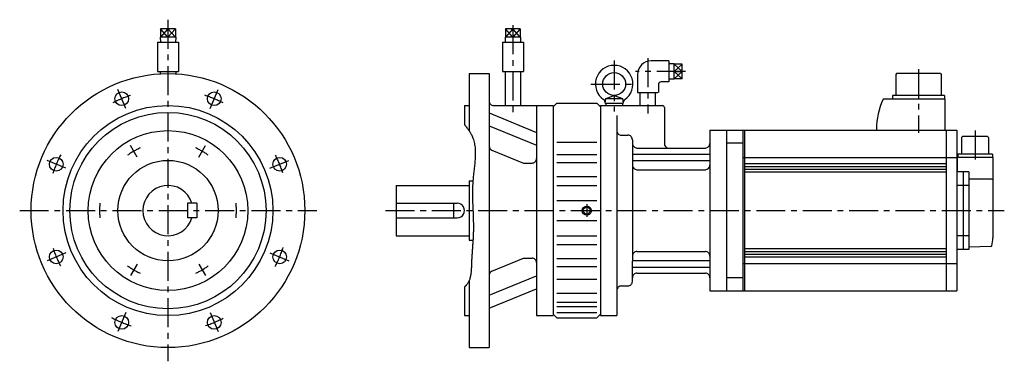
# Model space of a CAD drawing. Extents: x -163 to 917, y -165 to 209.
import ezdxf

# ---------------------------------------------------------------- set-up
doc = ezdxf.new("R2010")
doc.units = 0
doc.linetypes.add('CENTER', pattern=[50.8, 31.75, -6.35, 6.35, -6.35])
doc.layers.add('LY_1', color=7, linetype='CONTINUOUS')

msp = doc.modelspace()

# ---------------------------------------------------------------- linework, layer by layer
at = {"layer": 'LY_1', "color": 7, "linetype": 'CENTER'}
for p, q in [((0, 208.950005), (0, -165)), ((378.000126, 202.880735), (378.000126, 107.207615)), ((489.000111, 164.242401), (489.000111, 108.429399)), ((526.000111, 166.966667), (526.000111, 106.370404)), ((567.335557, 152.3), (512.333443, 152.3)), ((822.500133, 154.92001), (822.500133, 85)), ((-46.294668, 111.765664), (-54.890708, 132.518346)), ((46.294731, 111.765741), (54.890752, 132.518369)), ((463.514538, 138.499908), (513.942623, 138.499908)), ((884.500117, 87.84274), (884.500117, 54.5408)), ((-33.814148, 58.567382), (-41.068596, 71.132454)), ((33.814037, 58.567433), (41.068475, 71.132489)), ((-111.765463, 46.295054), (-132.518143, 54.891098)), ((111.765885, 46.294412), (132.518601, 54.890468)), ((-162.502972, 0), (163.123408, 0)), ((238.418397, 0), (916.559372, 0)), ((459.00013, 6.990938), (459.00013, -6.990938)), ((-111.765813, -46.294429), (-132.518425, -54.890439)), ((111.765724, -46.294966), (132.518262, -54.890955)), ((-33.813833, -58.567471), (-41.0683, -71.132576)), ((33.813722, -58.567522), (41.068189, -71.132628)), ((-46.29543, -111.765298), (-54.891475, -132.517977)), ((46.294677, -111.765647), (54.890707, -132.518313))]:
    msp.add_line(p, q, dxfattribs=at)
at = {"layer": 'LY_1', "color": 7, "linetype": 'CONTINUOUS'}
for p, q in [((-0.000015, 189.949985), (-8.071084, 198.949987)), ((0.000021, 198.950012), (-8.071048, 189.950011)), ((8.071067, 189.949988), (0, 198.949991)), ((8.071079, 198.949996), (0.000008, 189.949996)), ((378.000117, 189.950003), (369.929049, 198.950003)), ((378.000119, 198.950005), (369.92905, 189.950003)), ((386.071173, 189.949983), (378.000106, 198.949986)), ((386.071192, 198.950004), (378.000121, 189.950004)), ((563.65011, 160.37107), (554.65011, 152.300001)), ((554.65011, 160.37107), (563.65011, 152.300001)), ((563.65011, 152.300001), (554.65011, 144.228932)), ((563.650111, 144.228932), (554.65011, 152.300001))]:
    msp.add_line(p, q, dxfattribs=at)
at = {"layer": 'LY_1', "color": 251, "linetype": 'CONTINUOUS'}
for p, q in [((-8.07106, 198.950005), (-8.07106, 189.949999)), ((8.07106, 198.950005), (-8.07106, 198.950005)), ((0, 198.950005), (0, 189.949999)), ((8.07106, 198.949995), (8.07106, 189.949999)), ((386.071186, 198.950005), (369.929047, 198.950005)), ((369.929047, 198.950005), (369.929047, 189.949999)), ((378.000126, 198.950005), (378.000126, 189.949999)), ((386.071186, 198.949995), (386.071186, 189.949999)), ((-11.500015, 184.300003), (11.500015, 184.300003)), ((-11.500015, 184.300003), (-11.500015, 152.30001)), ((-8.50758, 189.949999), (-8.331018, 184.30001)), ((8.507576, 189.949999), (-8.507576, 189.949999)), ((8.507536, 189.950004), (8.330972, 184.300001)), ((11.500015, 184.300003), (11.500015, 152.30001)), ((366.50013, 184.300003), (366.50013, 152.300005)), ((366.50013, 184.300003), (389.500122, 184.300003)), ((369.492567, 189.949999), (369.669129, 184.300005)), ((386.507683, 189.949999), (369.492569, 189.949999)), ((386.507677, 189.950006), (386.331114, 184.300002)), ((389.500122, 184.300003), (389.500122, 152.300005)), ((549.000111, 163.8), (529.500111, 163.8)), ((549.000111, 163.8), (549.000111, 140.8)), ((-11.500015, 152.30001), (11.500015, 152.30001)), ((-8.499985, 152.30001), (-8.499985, 149.758978)), ((8.499985, 152.30001), (8.499985, 149.758978)), ((366.50013, 152.300005), (389.500122, 152.300005)), ((369.500122, 152.300005), (369.500122, 114.999999)), ((386.50013, 152.300005), (386.50013, 114.999999)), ((554.65011, 160.807564), (549.000111, 160.631001)), ((554.65011, 143.792437), (554.65011, 160.807564)), ((563.65011, 160.37107), (554.65011, 160.37107)), ((554.650111, 152.3), (563.650111, 152.3)), ((563.65011, 144.228932), (563.65011, 160.37107)), ((330.000124, 150.00001), (352.000122, 150.00001)), ((330.000124, 150.00001), (330.000124, 87.351227)), ((352.000122, 150.00001), (352.000122, -150.00001)), ((514.500107, 148.8), (514.500107, 129.3)), ((549.000111, 140.8), (540.500111, 140.8)), ((554.65011, 143.792437), (549.000111, 143.969)), ((563.65011, 144.228932), (554.65011, 144.228932)), ((798.500132, 149.999999), (797.500132, 148.999999)), ((797.500132, 148.999999), (797.500132, 125.85)), ((846.500133, 149.999999), (798.500132, 149.999999)), ((846.500133, 149.999999), (847.500133, 148.999999)), ((847.500133, 148.999999), (847.500133, 125.85)), ((537.500111, 137.8), (537.500111, 129.3)), ((479.000122, 117.499999), (479.942994, 122.847291)), ((479.942994, 122.847291), (489.000111, 126.000006)), ((479.943029, 122.847303), (498.057244, 122.847303)), ((489.000111, 126.000006), (498.057244, 122.847303)), ((498.057244, 122.847303), (499.000119, 117.499999)), ((514.500107, 129.3), (536.833454, 129.3)), ((517.588795, 115.000003), (517.588795, 129.3)), ((534.411427, 115.000003), (534.411427, 129.3)), ((851.500136, 122), (783.623533, 122)), ((850.950133, 125.85), (794.050132, 125.85)), ((794.050132, 125.85), (794.050132, 122)), ((850.950133, 125.85), (850.950133, 122)), ((851.500136, 122), (851.500136, 88)), ((325.000124, 114.999999), (330.000124, 114.999999)), ((325.000124, 114.999999), (325.000124, 93.862119)), ((357.000122, 114.999999), (422.000122, 114.999999)), ((404.00013, 114.999999), (404.00013, -114.99999)), ((422.000122, 114.999999), (422.000122, -115.00001)), ((422.000141, 113.499982), (426.000148, 117.499973)), ((426.000118, 117.500002), (470.000114, 117.500002)), ((470.000183, 117.500104), (474.000195, 113.500092)), ((474.000111, 115.000003), (542.000113, 115.000003)), ((474.000111, 114.999999), (474.000111, -115.00001)), ((479.000111, 117.500002), (499.002713, 117.500002)), ((479.80011, 117.500002), (479.80011, 115.000002)), ((498.200111, 117.500002), (498.200111, 115.000002)), ((544.014987, 112.991429), (544.014987, 73.392478)), ((352.000187, 106.876632), (404.000171, 85.595882)), ((492.000103, 104.225399), (492.000103, -111.988668)), ((492.000103, 104.225399), (492.000103, -111.988668)), ((492.000103, 104.225399), (492.000103, -115.00001)), ((352.000221, 92.734482), (404.000205, 71.453732)), ((594.000111, 87.999997), (612.000103, 87.999997)), ((594.000111, 87.999997), (594.000111, -88.000002)), ((612.000103, 88), (864.500121, 88)), ((612.000103, 87.999997), (612.000103, -88.000002)), ((630.000103, 88), (630.000103, -88.000001)), ((632.000103, 88), (632.000103, -88.000001)), ((776.500133, 89), (776.500133, 88.04362)), ((853.000121, 88), (853.000121, -88.000001)), ((864.500121, 88), (864.500121, -88.000001)), ((497.000104, 82.5), (504.000112, 82.5)), ((501.000118, 82.499998), (504.000111, 82.499998)), ((501.000118, 82.499998), (504.000111, 82.499998)), ((501.000118, 82.499998), (504.000111, 82.499998)), ((501.000119, 82.499999), (504.000111, 82.499999)), ((509.000111, 77.499999), (509.000111, 61.871844)), ((509.000111, 77.499998), (509.000111, 61.871843)), ((509.000111, 77.499998), (509.000111, 61.871843)), ((509.000111, 77.499995), (509.000111, 61.871843)), ((509.000112, 77.499998), (509.000112, 64.153888)), ((869.700114, 80.09999), (870.700114, 81.09999)), ((869.700118, 80.099994), (869.700118, 61.8)), ((898.30012, 81.09999), (870.700114, 81.09999)), ((899.30012, 80.09999), (898.30012, 81.09999)), ((899.30012, 80.09999), (899.30012, 61.8)), ((355.095724, 66.222297), (389.640973, 51.992868)), ((426.000118, 74.942169), (470.000114, 74.942169)), ((514.000111, 68.499999), (589.000111, 68.499999)), ((630.000103, 73.806), (612.000103, 73.806)), ((426.000118, 61.286745), (470.000114, 61.286745)), ((509.000111, 61.871843), (594.000111, 61.871843)), ((509.000111, 54.800777), (509.000111, -54.800787)), ((509.000111, 54.800777), (594.000111, 54.800777)), ((509.000111, 54.800776), (509.000111, -54.800778)), ((509.000111, 54.800775), (509.000111, -54.800777)), ((509.000111, 54.800775), (509.000111, -54.800777)), ((509.000112, 64.153888), (509.000112, -54.800789)), ((630.000103, 57.99989), (864.500121, 57.99989)), ((865.000121, 58), (865.000121, 42.5)), ((904.000117, 58), (865.000121, 58)), ((865.450118, 61.8), (865.450118, 58)), ((903.55012, 61.8), (865.450118, 61.8)), ((903.55012, 61.8), (903.55012, 58)), ((904.000117, 58), (904.000117, -30)), ((389.640999, 51.992764), (399.00013, 51.992764)), ((426.000118, 52.540345), (470.000114, 52.540345)), ((514.000111, 44.772072), (589.000111, 44.772072)), ((704.000123, 51), (632.000103, 51)), ((704.000123, 48), (632.000103, 48)), ((704.000123, 45), (632.000103, 45)), ((853.000121, 51), (704.000123, 51)), ((853.000121, 48), (704.000123, 48)), ((853.000121, 45), (704.000123, 45)), ((330.000124, 32.5), (330.000124, -32.5)), ((330.000124, 32.5), (334.179077, 32.5)), ((426.000118, 37.164698), (470.000114, 37.164698)), ((704.000123, 42), (632.000103, 42)), ((853.000121, 42), (704.000123, 42)), ((871.500121, 42.5), (864.500121, 42.5)), ((871.500121, 42.5), (871.500121, -42.500001)), ((877.500117, 42.5), (871.500121, 42.5)), ((877.500117, 42.5), (877.500117, -42.500001)), ((902.500117, 34.34738), (877.500117, 34.34738)), ((904.000117, 33.48497), (902.500117, 34.34738)), ((250, 27.5), (330.000124, 27.5)), ((250, 27.5), (250, -27.5)), ((426.000118, 27.552004), (470.000114, 27.552004)), ((877.500117, 27.50346), (864.500121, 27.50346)), ((426.000118, 10.999479), (470.000114, 10.999479)), ((31.500015, 7.999992), (21.500015, 7.999992)), ((21.500015, 7.999992), (21.500015, -8.000002)), ((31.500015, 7.999992), (31.500015, -8.000002)), ((250, 7.999992), (317.000122, 7.999992)), ((313, 7.999992), (313, -8.000002)), ((459.00013, 4.949747), (454.050381, -0.000001)), ((463.94988, -0.000002), (459.00013, 4.949747)), ((31.500015, -8.000002), (21.500015, -8.000002)), ((250, -8.000002), (317.000122, -8.000002)), ((454.050381, -0.000001), (459.00013, -4.949749)), ((459.00013, -4.949749), (463.94988, -0.000002)), ((426.000118, -11.000309), (470.000114, -11.000309)), ((250, -27.5), (330.000124, -27.5)), ((426.000118, -27.55167), (470.000114, -27.55167)), ((877.500117, -27.50368), (864.500121, -27.50368)), ((330.000124, -32.5), (334.219847, -32.5)), ((426.000118, -37.163944), (470.000114, -37.163944)), ((704.000123, -42.000001), (632.000103, -42.000001)), ((853.000121, -42.000001), (704.000123, -42.000001)), ((877.500117, -42.500001), (864.500121, -42.500001)), ((901.856009, -39.184289), (877.500117, -40.034814)), ((355.095859, -66.222377), (389.641088, -51.992955)), ((389.640999, -51.992769), (399.00013, -51.992769)), ((426.000118, -52.540464), (470.000114, -52.540464)), ((514.000111, -44.772081), (589.000111, -44.772081)), ((704.000123, -45.000001), (632.000103, -45.000001)), ((704.000123, -48.000001), (632.000103, -48.000001)), ((704.000123, -51.000001), (632.000103, -51.000001)), ((853.000121, -45.000001), (704.000123, -45.000001)), ((853.000121, -48.000001), (704.000123, -48.000001)), ((853.000121, -51.000001), (704.000123, -51.000001)), ((426.000118, -61.28644), (470.000114, -61.28644)), ((509.000111, -54.800787), (594.000111, -54.800787)), ((509.000111, -77.49999), (509.000111, -55.33947)), ((509.000111, -61.871843), (594.000111, -61.871843)), ((630.000103, -58.0001), (864.500121, -58.0001)), ((352.000218, -92.734738), (404.000219, -71.453981)), ((426.000118, -74.94092), (470.000114, -74.94092)), ((514.000111, -68.500013), (589.000111, -68.500013)), ((630.000103, -73.806005), (612.000103, -73.806005)), ((325.000124, -83.642569), (325.000124, -114.99999)), ((330.000124, -76.707869), (330.000124, -150.00001)), ((352.000176, -106.876881), (404.000182, -85.596122)), ((497.000103, -82.50001), (504.000111, -82.50001)), ((426.000118, -90.497446), (470.000114, -90.497446)), ((594.000111, -88.000002), (612.000103, -88.000002)), ((612.000103, -88.000001), (864.500121, -88.000001)), ((426.000118, -100.250425), (470.000114, -100.250425)), ((426.000118, -105.0982), (470.000114, -105.0982)), ((325.000124, -114.99999), (330.000124, -114.99999)), ((404.00013, -115.00001), (422.000122, -115.00001)), ((426.00025, -117.499879), (422.000253, -113.499878)), ((426.000118, -111.467657), (470.000114, -111.467657)), ((426.000118, -117.50001), (470.000114, -117.50001)), ((474.00018, -113.500072), (470.000203, -117.500064)), ((474.000111, -115.00001), (492.000103, -115.00001)), ((330.000124, -150.00001), (352.000122, -150.00001))]:
    msp.add_line(p, q, dxfattribs=at)
at = {"layer": 'LY_1', "color": 7, "linetype": 'CONTINUOUS'}
msp.add_lwpolyline([(325.00021, 93.862482), (325.663208, 93.0943), (326.315266, 92.315886), (326.955333, 91.527474), (327.582359, 90.729294), (328.195292, 89.921578), (328.793081, 89.104558), (329.374677, 88.278465), (329.939027, 87.443532), (330.485082, 86.599989), (331.01179, 85.74807), (331.518101, 84.888004), (332.002963, 84.020024), (332.465326, 83.144362), (332.90414, 82.26125), (333.318352, 81.370918), (333.706913, 80.473599), (334.238685, 79.119511), (334.71317, 77.750892), (335.132765, 76.368309), (335.499868, 74.972332), (335.816874, 73.563529), (336.086183, 72.142468), (336.310189, 70.709716), (336.491291, 69.265844), (336.631886, 67.811418), (336.734371, 66.347007), (336.801142, 64.87318), (336.834598, 63.390504), (336.837134, 61.899548), (336.811149, 60.400881), (336.759039, 58.89507), (336.683201, 57.382684), (336.586032, 55.864291), (336.46993, 54.34046), (336.337292, 52.811758), (336.190514, 51.278755), (336.031994, 49.742018), (335.864129, 48.202115), (335.689316, 46.659616), (335.509952, 45.115087), (335.328434, 43.569099), (335.147159, 42.022218), (334.968525, 40.475013), (334.794928, 38.928052), (334.628766, 37.381905), (334.472435, 35.837138), (334.328333, 34.294321), (334.198856, 32.754021), (334.070925, 30.995099), (333.964098, 29.240158), (333.87719, 27.489138), (333.809014, 25.74198), (333.758386, 23.998624), (333.724118, 22.259011), (333.705026, 20.52308), (333.699922, 18.790772), (333.707622, 17.062027), (333.72694, 15.336785), (333.756688, 13.614988), (333.795683, 11.896575), (333.842736, 10.181486), (333.896664, 8.469662), (333.956279, 6.761043), (334.020395, 5.055569), (334.087828, 3.353182), (334.157391, 1.65382), (334.227898, -0.042576), (334.298162, -1.736065), (334.367, -3.426707), (334.433223, -5.114561), (334.495647, -6.799688), (334.553085, -8.482148), (334.604351, -10.161999), (334.648261, -11.839301), (334.683627, -13.514115), (334.709263, -15.1865), (334.723985, -16.856515), (334.726606, -18.524221), (334.715939, -20.189676), (334.6908, -21.852942), (334.667035, -22.90245), (334.637369, -23.951341), (334.60215, -24.99985), (334.561724, -26.048209), (334.516437, -27.096652), (334.466636, -28.145412), (334.412668, -29.194724), (334.35488, -30.24482), (334.293617, -31.295934), (334.229227, -32.3483), (334.162057, -33.402151), (334.092452, -34.457721), (334.02076, -35.515244), (333.947328, -36.574952), (333.872501, -37.63708), (333.796626, -38.701861), (333.720051, -39.769528), (333.643122, -40.840316), (333.566184, -41.914457), (333.489586, -42.992185), (333.413674, -44.073734), (333.338793, -45.159338), (333.265292, -46.249229), (333.193516, -47.343642), (333.123813, -48.442809), (333.056528, -49.546965), (332.992009, -50.656344), (332.930602, -51.771177), (332.872653, -52.8917), (332.81851, -54.018146), (332.768519, -55.150748), (332.723026, -56.28974), (332.691412, -57.160951), (332.661454, -58.035231), (332.631999, -58.911807), (332.601897, -59.789911), (332.569996, -60.668774), (332.535143, -61.547624), (332.496186, -62.425692), (332.451975, -63.302208), (332.401357, -64.176402), (332.343181, -65.047505), (332.276294, -65.914746), (332.199544, -66.777356), (332.111781, -67.634565), (332.011852, -68.485603), (331.898605, -69.329699), (331.770889, -70.166085), (331.627552, -70.99399), (331.467441, -71.812645), (331.289406, -72.621279), (331.092293, -73.419123), (330.874953, -74.205406), (330.636232, -74.97936), (330.374979, -75.740213), (330.090042, -76.487197), (329.780269, -77.219541), (329.444508, -77.936475), (329.081609, -78.63723), (328.690418, -79.321035), (328.269784, -79.987122), (327.818555, -80.634719), (327.33558, -81.263057), (326.819706, -81.871367), (326.71478, -81.988034), (326.608571, -82.103907), (326.501101, -82.218984), (326.392392, -82.333268), (326.282467, -82.446759), (326.171348, -82.559459), (326.059056, -82.671369), (325.945614, -82.78249), (325.831043, -82.892823), (325.715366, -83.002369), (325.598605, -83.11113), (325.480782, -83.219106), (325.361919, -83.326299), (325.242038, -83.432709), (325.121161, -83.538338), (324.99931, -83.643187)], dxfattribs=at)
at = {"layer": 'LY_1', "color": 251, "linetype": 'CONTINUOUS'}
for centre, radius in [((0, 0), 150), ((489.000111, 138.500006), 12.5), ((-50.705566, 122.414026), 7.5), ((50.705566, 122.414026), 7.5), ((0, 0), 115), ((0, 0), 107.5), ((0, 0), 87.5), ((-122.414055, 50.705533), 7.5), ((0, 0), 55), ((122.414055, 50.705533), 7.5), ((459.00013, 0), 4.990937), ((-122.414055, -50.705576), 7.5), ((122.414055, -50.705576), 7.5), ((-50.705566, -122.414064), 7.5), ((50.705566, -122.414064), 7.5)]:
    msp.add_circle(centre, radius, dxfattribs=at)
for centre, radius, start, end in [((529.500111, 148.8), 15, 89.999995, 179.999997), ((489.000111, 138.500006), 20.5, 304.60665, 235.393317), ((540.500111, 137.8), 3, 89.999995, 179.999997), ((357.000122, 119.999999), 5, 179.999978, 270.000028), ((475.085602, 118.334773), 4, 347.954189, 55.393343), ((502.914639, 118.334773), 4, 124.606679, 192.045781), ((856.500136, 89), 80, 155.63802, 180), ((542.000113, 113.000003), 2, 0, 90), ((497.000104, 87.500012), 5, 179.999995, 269.999997), ((504.000111, 77.499999), 5, 0, 90.000003), ((504.000111, 77.499999), 5, 0, 90.000003), ((504.000111, 77.499998), 5, 0, 90.000003), ((504.000111, 77.499998), 5, 0, 90.000003), ((504.000111, 77.499998), 5, 0, 90.000003), ((504.000111, 77.499998), 5, 0, 90.000003), ((504.000111, 77.499995), 5, 0, 90.000003), ((504.000111, 77.499995), 5, 0, 90.000003), ((504.000112, 77.499998), 5, 0, 90.000003), ((357.000122, 70.845394), 5, 179.999991, 247.612881), ((514.000111, 73.499999), 5, 179.999991, 270.000001), ((514.000111, 73.499998), 5, 179.999991, 270.000001), ((514.000111, 73.499998), 5, 179.999991, 270.000001), ((549.014987, 73.392478), 5, 179.999991, 258.246599), ((589.000111, 73.499999), 5, 269.999997, 0), ((589.000111, 73.499998), 5, 269.999997, 0), ((589.000111, 73.499998), 5, 269.999997, 0), ((399.00013, 56.992764), 5, 269.999997, 0), ((514.000111, 49.772074), 5, 179.999991, 270.000001), ((514.000111, 49.772074), 5, 179.999991, 270.000001), ((514.000111, 49.772072), 5, 179.999991, 270.000001), ((589.000111, 49.772074), 5, 269.999997, 0), ((589.000111, 49.772074), 5, 269.999997, 0), ((589.000112, 49.772075), 5, 269.999997, 0), ((0, 0), 27.5, 16.912373, 343.087606), ((317.000122, 0), 8, 269.999997, 90.000003), ((874.000121, -30), 30, 343.6062, 0.00001), ((901.821109, -38.1849), 1, 271.999998, 343.6062), ((399.00013, -56.992769), 5, 0, 90.000003), ((514.000111, -49.772081), 5, 90.000003, 180.000005), ((589.000111, -49.772081), 5, 0, 90.000003), ((357.000122, -70.845404), 5, 112.387109, 180.000005), ((514.000111, -73.500013), 5, 90.000003, 180.000005), ((589.000111, -73.500013), 5, 0, 90.000003), ((497.000103, -87.50001), 5, 90.000003, 180.000005), ((504.000111, -77.49999), 5, 269.999997, 0)]:
    msp.add_arc(centre, radius, start, end, dxfattribs=at)
at = {"layer": 'LY_1', "color": 7, "linetype": 'CENTER'}
for radius, start, end in [(132.5, 108.109115, 117.218641), (132.5, 62.903436, 72.218636), (75, 113.876801, 126.123201), (75, 53.876799, 66.123199), (132.5, 152.489182, 162.218632), (132.5, 18.109123, 27.218635), (75, 173.876799, 186.123199), (75, 353.876801, 6.123201), (132.5, 198.109135, 207.21864), (132.5, 332.557847, 342.218634), (75, 233.876801, 246.123194), (75, 293.876806, 306.123199), (132.5, 242.177908, 252.218638), (132.5, 288.109124, 297.218636)]:
    msp.add_arc((0, 0), radius, start, end, dxfattribs=at)

doc.saveas('drawing.dxf')
